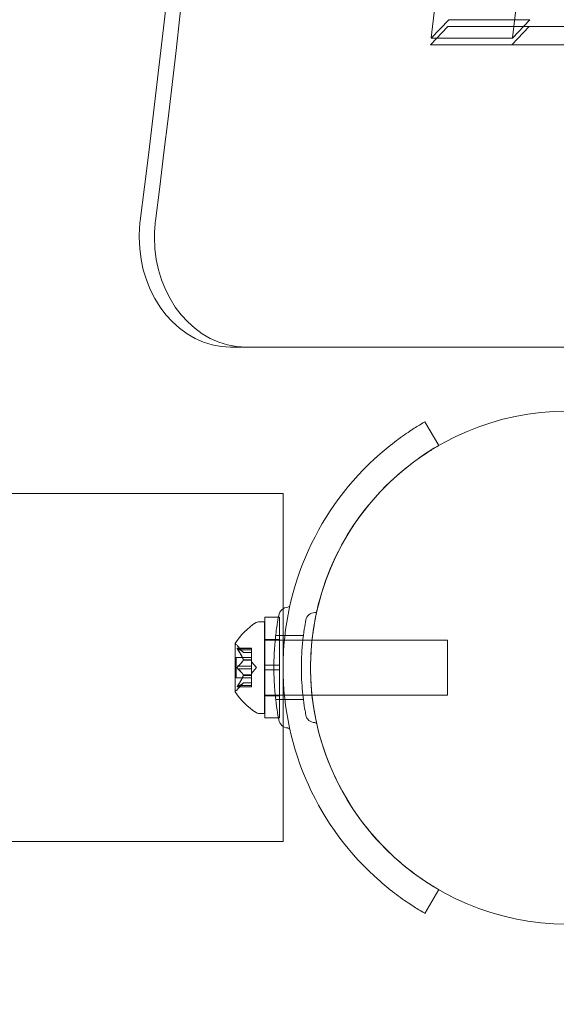
# Model space of a CAD drawing. Extents: x -1065 to 0, y -326 to 275.
# Drawn here: x -731 to -727, y 14 to 20 of the extents above; entities that cross this region are included whole.
import ezdxf

# ---------------------------------------------------------------- set-up
doc = ezdxf.new("R2010")
doc.units = 0
doc.header["$MEASUREMENT"] = 0
doc.header["$PDMODE"] = 33
doc.header["$PDSIZE"] = 1
doc.styles.get("Standard").update_dxf_attribs({"font": 'Helvetica LT 57 Condensed_0.ttf'})
doc.dimstyles.new('FEET-METERS', dxfattribs={"dimtxt": 12, "dimasz": 7, "dimexe": 3, "dimexo": 3, "dimgap": 3, "dimtad": 0, "dimdec": 1, "dimzin": 3, "dimdsep": 46, "dimlunit": 4, "dimtxsty": 'Standard', "dimcen": 0.09, "dimadec": 0, "dimazin": 0, "dimtfac": 2, "dimtdec": 1, "dimtofl": 0, "dimtmove": 0, "dimatfit": 3, "dimfxl": 1, "dimfrac": 2, "dimtolj": 1, "dimtzin": 3, "dimarcsym": 0})

# ---------------------------------------------------------------- blocks, each defined once
blk = doc.blocks.new('*D15')
at = {"color": 0, "lineweight": -2, "transparency": 16777216}
for p, q in [((-931.4122, -8.837), (-931.4122, 250.0723)), ((-346.7654, -137.2135), (-346.7654, 250.0723)), ((-924.4122, 247.0723), (-684.3285, 247.0723)), ((-353.7654, 247.0723), (-557.3201, 247.0723))]:
    blk.add_line(p, q, dxfattribs=at)
at = {"color": 0, "lineweight": 0, "transparency": 16777216}
for points in [[(-924.4122, 248.2389), (-924.4122, 245.9056), (-931.4122, 247.0723)], [(-353.7654, 248.2389), (-353.7654, 245.9056), (-346.7654, 247.0723)]]:
    blk.add_solid(points, dxfattribs=at)
at = {"layer": 'Defpoints', "color": 0, "lineweight": 0, "transparency": 16777216}
for p in [(-346.7654, 247.0723), (-931.4122, -11.837), (-346.7654, -140.2135)]:
    blk.add_point(p, dxfattribs=at)
at = {"color": 0, "lineweight": 0, "transparency": 16777216, "insert": (-620.8243, 247.0723), "char_height": 12, "attachment_point": 5}
blk.add_mtext('\\A1;48\'-8 1/2" [14.9M]', dxfattribs=at)
blk = doc.blocks.new('*D16')
at = {"color": 0, "lineweight": -2, "transparency": 16777216}
for p, q in [((-788.5269, 220.2921), (-985.6931, 220.2921)), ((-982.6931, 213.2921), (-982.6931, 24.6376)), ((-982.6931, -248.7911), (-982.6931, -77.3792)), ((-620.077, -255.7911), (-985.6931, -255.7911))]:
    blk.add_line(p, q, dxfattribs=at)
at = {"color": 0, "lineweight": 0, "transparency": 16777216}
for points in [[(-983.8598, 213.2921), (-981.5264, 213.2921), (-982.6931, 220.2921)], [(-983.8598, -248.7911), (-981.5264, -248.7911), (-982.6931, -255.7911)]]:
    blk.add_solid(points, dxfattribs=at)
at = {"layer": 'Defpoints', "color": 0, "lineweight": 0, "transparency": 16777216}
for p in [(-785.5269, 220.2921), (-982.6931, -255.7911), (-617.077, -255.7911)]:
    blk.add_point(p, dxfattribs=at)
at = {"color": 0, "lineweight": 0, "transparency": 16777216, "insert": (-982.6931, -26.3708), "char_height": 12, "attachment_point": 5, "rotation": 90}
blk.add_mtext('\\A1;39\'-8" [12.1M]', dxfattribs=at)
blk = doc.blocks.new('new block')
at = {"color": 0, "linetype": 'Continuous', "lineweight": 0}
for p, q in [((-728.1847, 20.3635), (-728.3037, 20.2385)), ((-728.2984, 20.2855), (-728.1794, 20.4105)), ((-727.0606, 20.3635), (-728.1847, 20.3635)), ((-728.1794, 20.4105), (-727.6247, 20.4105)), ((-727.749, 20.2385), (-727.63, 20.3635)), ((-727.6247, 20.4105), (-727.7437, 20.2855)), ((-727.0606, 20.2385), (-728.3037, 20.2385)), ((-727.7437, 20.2855), (-728.2984, 20.2855)), ((-727.1646, 18.176), (-729.668, 18.176)), ((-728.2476, 17.504), (-728.3413, 17.6664)), ((-729.3101, 17.176), (-731.951, 17.176)), ((-729.3101, 16.3895), (-729.3101, 17.176)), ((-729.4338, 16.0041), (-729.4338, 16.3322)), ((-729.3419, 16.3322), (-729.4338, 16.3322)), ((-729.3338, 16.3322), (-729.3419, 16.3322)), ((-729.3338, 16.0041), (-729.3338, 16.3322)), ((-729.3101, 15.5874), (-729.3101, 16.3895)), ((-729.4777, 16.301), (-729.4368, 16.301)), ((-729.4368, 15.676), (-729.4368, 16.301)), ((-729.1713, 16.2072), (-729.3604, 16.2072)), ((-729.6372, 16.152), (-729.6372, 15.825)), ((-729.5809, 16.0917), (-729.6201, 16.1367)), ((-729.4338, 16.176), (-729.4368, 16.176)), ((-729.3338, 16.181), (-729.4338, 16.181)), ((-729.1125, 16.176), (-729.4338, 16.176)), ((-729.1125, 16.176), (-729.1125, 16.176)), ((-728.1868, 16.176), (-729.1125, 16.176)), ((-728.1868, 15.801), (-728.1868, 16.176)), ((-729.5253, 16.1206), (-729.6214, 16.1206)), ((-729.6183, 16.1192), (-729.5253, 16.1192)), ((-729.6183, 16.1106), (-729.5253, 16.1106)), ((-729.581, 16.0919), (-729.5253, 16.0919)), ((-729.5253, 16.0917), (-729.5809, 16.0917)), ((-729.5253, 16.1106), (-729.5253, 16.1206)), ((-729.5253, 16.1106), (-729.5253, 16.0413)), ((-729.6312, 15.919), (-729.6312, 16.058)), ((-729.5253, 16.058), (-729.6312, 16.058)), ((-729.6183, 15.9971), (-729.5253, 15.9971)), ((-729.581, 16.0413), (-729.5253, 16.0413)), ((-729.581, 16.039), (-729.5253, 16.039)), ((-729.5253, 16.0413), (-729.5253, 16.0383)), ((-729.5253, 16.0383), (-729.5253, 15.9964)), ((-729.4909, 15.9885), (-729.5253, 16.028)), ((-729.5253, 15.9798), (-729.5253, 15.9964)), ((-729.3728, 16.0041), (-729.4338, 16.0041)), ((-729.4338, 16.0041), (-729.4338, 15.9729)), ((-729.3338, 16.0041), (-729.3728, 16.0041)), ((-729.3338, 16.0041), (-729.3338, 15.9729)), ((-729.6183, 15.9798), (-729.5253, 15.9798)), ((-729.581, 15.9379), (-729.5253, 15.9379)), ((-729.581, 15.9356), (-729.5253, 15.9356)), ((-729.4909, 15.9885), (-729.5253, 15.949)), ((-729.5253, 15.9798), (-729.5253, 15.9379)), ((-729.5253, 15.9379), (-729.5253, 15.9344)), ((-729.5253, 15.9344), (-729.5253, 15.8651)), ((-729.3728, 15.9729), (-729.4338, 15.9729)), ((-729.4338, 15.6447), (-729.4338, 15.9729)), ((-729.3338, 15.9729), (-729.3728, 15.9729)), ((-729.3338, 15.6447), (-729.3338, 15.9729)), ((-729.5253, 15.919), (-729.6312, 15.919)), ((-729.5809, 15.8852), (-729.6201, 15.8402)), ((-729.6183, 15.8664), (-729.5253, 15.8664)), ((-729.581, 15.8851), (-729.5253, 15.8851)), ((-729.5253, 15.8852), (-729.5809, 15.8852)), ((-729.5253, 15.8564), (-729.5253, 15.8651)), ((-729.5253, 15.8564), (-729.6214, 15.8564)), ((-729.6183, 15.8577), (-729.5253, 15.8577)), ((-729.4338, 15.801), (-729.4368, 15.801)), ((-729.1125, 15.801), (-729.4338, 15.801)), ((-729.3338, 15.796), (-729.4338, 15.796)), ((-729.1125, 15.801), (-729.1125, 15.801)), ((-728.1868, 15.801), (-729.1125, 15.801)), ((-729.1713, 15.7697), (-729.3604, 15.7697)), ((-729.4777, 15.676), (-729.4368, 15.676)), ((-729.3419, 15.6447), (-729.4338, 15.6447)), ((-729.3338, 15.6447), (-729.3419, 15.6447)), ((-729.3101, 14.801), (-729.3101, 15.5874)), ((-729.3101, 14.801), (-731.9238, 14.801)), ((-728.3413, 14.3106), (-728.2476, 14.4729)), ((-728.2476, 14.4729), (-728.2476, 14.4729))]:
    blk.add_line(p, q, dxfattribs=at)
blk.add_circle((-727.3725, 15.9884), 1.75, dxfattribs=at)
blk.add_circle((-727.3725, 15.9884), 1.75, dxfattribs=at)
for centre, radius, start, end in [((-727.3726, 15.9885), 1.9375, 131.15994, 228.84006), ((-727.3726, 15.9885), 1.75, 132.37363, 226.41616), ((-729.272, 16.3323), 0.0687, 94.25599, 169.32634), ((-729.2782, 16.4164), 0.0156, 274.25599, 347.34329), ((-729.0933, 16.301), 0.0625, 90.81029, 169.32634), ((-729.0944, 16.3791), 0.0156, -89.18971, -12.78322), ((-729.2296, 15.8897), 0.4851, 123.12972, 147.07393), ((-729.4777, 16.2697), 0.0312, 90, 123.12972), ((-729.6347, 16.152), 0.0025, 146.87692, 180), ((-729.6347, 16.152), 0.0025, 180, 239.99683), ((-729.6672, 16.0957), 0.0625, 41.07082, 59.99683), ((-729.6347, 15.825), 0.0025, 120.00317, 180), ((-729.6347, 15.825), 0.0025, 180, 213.12308), ((-729.2296, 16.0873), 0.4851, 212.92607, 236.87028), ((-729.6672, 15.8813), 0.0625, 300.00317, 318.92918), ((-729.4777, 15.7072), 0.0312, 236.87028, 270), ((-729.0933, 15.6759), 0.0625, 190.67366, 269.18971), ((-729.272, 15.6447), 0.0687, 190.67366, 265.74401), ((-729.0944, 15.5978), 0.0156, 12.78322, 89.18971), ((-729.2782, 15.5605), 0.0156, 12.65671, 85.74401), ((-727.3726, 15.9885), 1.75, 226.41616, 227.62637)]:
    blk.add_arc(centre, radius, start, end, dxfattribs=at)
for centre, major_axis, start_param, end_param in [((-812.4501, 33.9885), (0, 99.8755), -1.72105, -1.420543), ((-812.3461, 33.9885), (0, 99.8755), -1.72105, -1.420543), ((-812.3461, 33.9885), (0, 101.938), -1.705629, -1.570796), ((-811.7914, 33.9885), (0, 101.938), -1.705629, -1.570796), ((-729.668, 18.926), (0, -0.75), -1.72105, -1.570796), ((-729.668, 18.926), (0, -0.75), -1.570796, 0)]:
    blk.add_ellipse(centre, major_axis=major_axis, ratio=0.83205, start_param=start_param, end_param=end_param, dxfattribs=at)
at = {"color": 0, "linetype": 'Continuous', "lineweight": 0, "extrusion": (0, 0, -1)}
for major_axis, start_param, end_param in [((0, 0.75), -1.570796, -1.420543), ((0, -0.75), 0, 1.570796)]:
    blk.add_ellipse((-729.564, 18.926), major_axis=major_axis, ratio=0.83205, start_param=start_param, end_param=end_param, dxfattribs=at)
at = {"color": 0, "linetype": 'Continuous', "lineweight": 0}
for points, knots in [([(-728.3413, 17.6664), (-728.3413, 17.6664), (-728.3495, 17.6618), (-728.3824, 17.6421), (-728.407, 17.6271), (-728.463, 17.5904), (-728.4981, 17.5662), (-728.5726, 17.5103), (-728.612, 17.4784), (-728.6478, 17.4472)], [2.2894015, 2.2894015, 2.2894015, 2.2894015, 2.4306944, 2.4306944, 2.5719874, 2.5719874, 2.7143753, 2.7143753, 2.8567632, 2.8567632, 2.8567632, 2.8567632]), ([(-728.552, 17.2813), (-728.5169, 17.3134), (-728.4779, 17.346), (-728.404, 17.403), (-728.369, 17.4275), (-728.3132, 17.4646), (-728.2886, 17.4797), (-728.2558, 17.4994), (-728.2476, 17.504), (-728.2476, 17.504)], [1.7287736, 1.7287736, 1.7287736, 1.7287736, 1.8714229, 1.8714229, 2.0140723, 2.0140723, 2.1553732, 2.1553732, 2.2966742, 2.2966742, 2.2966742, 2.2966742]), ([(-729.3395, 16.345), (-729.3395, 16.345), (-729.3396, 16.3445), (-729.3407, 16.3389), (-729.3437, 16.323), (-729.3519, 16.2728), (-729.3568, 16.2399), (-729.3647, 16.1679), (-729.3679, 16.1313), (-729.3719, 16.0586), (-729.3728, 16.0232), (-729.3728, 15.9882), (-729.3728, 15.967), (-729.3725, 15.9456), (-729.3707, 15.891), (-729.3687, 15.8587), (-729.3637, 15.7991), (-729.3608, 15.7718), (-729.3534, 15.7137), (-729.3489, 15.6852), (-729.3418, 15.6436), (-729.3395, 15.6319), (-729.3395, 15.6319)], [0, 0, 0, 0, 0.0280862, 0.0280862, 0.1629228, 0.1629228, 0.29074, 0.29074, 0.3972203, 0.3972203, 0.4892242, 0.4892242, 0.4892242, 0.5448471, 0.5448471, 0.6338437, 0.6338437, 0.7195411, 0.7195411, 0.8417963, 0.8417963, 0.9784484, 0.9784484, 0.9784484, 0.9784484]), ([(-729.1547, 16.3126), (-729.1547, 16.3126), (-729.1548, 16.3122), (-729.1558, 16.3071), (-729.1586, 16.2926), (-729.166, 16.247), (-729.1704, 16.217), (-729.1777, 16.1516), (-729.1806, 16.1183), (-729.1841, 16.0522), (-729.185, 16.0201), (-729.185, 15.9882), (-729.185, 15.9689), (-729.1847, 15.9495), (-729.1831, 15.8999), (-729.1813, 15.8705), (-729.1767, 15.8163), (-729.174, 15.7915), (-729.1674, 15.7386), (-729.1633, 15.7128), (-729.1568, 15.6749), (-729.1547, 15.6644), (-729.1547, 15.6644)], [0, 0, 0, 0, 0.0280862, 0.0280862, 0.1629228, 0.1629228, 0.29074, 0.29074, 0.3972203, 0.3972203, 0.4892242, 0.4892242, 0.4892242, 0.5448471, 0.5448471, 0.6338437, 0.6338437, 0.7195411, 0.7195411, 0.8417963, 0.8417963, 0.9784484, 0.9784484, 0.9784484, 0.9784484]), ([(-729.6201, 16.1203), (-729.6202, 16.1203), (-729.6202, 16.1203), (-729.6208, 16.1205), (-729.6213, 16.1206), (-729.622, 16.1205), (-729.6222, 16.1204), (-729.6225, 16.1199), (-729.6226, 16.1197), (-729.6226, 16.1194), (-729.6226, 16.1194), (-729.6226, 16.1193), (-729.6226, 16.1193), (-729.6226, 16.1193), (-729.6226, 16.1193), (-729.6226, 16.1192), (-729.6226, 16.1192), (-729.6226, 16.1192), (-729.6226, 16.1192), (-729.6226, 16.1191), (-729.6226, 16.1191), (-729.6226, 16.1188), (-729.6226, 16.1185), (-729.6224, 16.1178), (-729.6222, 16.1173), (-729.6217, 16.1162), (-729.6214, 16.1155), (-729.6207, 16.1143), (-729.6204, 16.1138), (-729.6201, 16.1132)], [0, 0, 0, 0, 0.00041232, 0.00041232, 0.00367036, 0.00367036, 0.0061271, 0.0061271, 0.00796491, 0.00796491, 0.00815345, 0.00815345, 0.00825503, 0.00825503, 0.00831852, 0.00831852, 0.00838777, 0.00838777, 0.00848273, 0.00848273, 0.00870295, 0.00870295, 0.01013563, 0.01013563, 0.01215525, 0.01215525, 0.01467787, 0.01467787, 0.0166517, 0.0166517, 0.0166517, 0.0166517]), ([(-729.6201, 16.1132), (-729.6202, 16.1133), (-729.6202, 16.1134), (-729.6208, 16.1144), (-729.6213, 16.1153), (-729.622, 16.1167), (-729.6222, 16.1173), (-729.6225, 16.1183), (-729.6226, 16.1187), (-729.6226, 16.1191), (-729.6226, 16.1191), (-729.6226, 16.1192), (-729.6226, 16.1192), (-729.6226, 16.1192), (-729.6226, 16.1192), (-729.6226, 16.1193), (-729.6226, 16.1193), (-729.6226, 16.1193), (-729.6226, 16.1193), (-729.6226, 16.1194), (-729.6226, 16.1194), (-729.6226, 16.1196), (-729.6226, 16.1198), (-729.6224, 16.1202), (-729.6222, 16.1204), (-729.6217, 16.1206), (-729.6214, 16.1206), (-729.6207, 16.1205), (-729.6204, 16.1204), (-729.6201, 16.1203)], [0, 0, 0, 0, 0.00041133, 0.00041133, 0.0035034, 0.0035034, 0.00594033, 0.00594033, 0.00795678, 0.00795678, 0.00816734, 0.00816734, 0.00825334, 0.00825334, 0.00831687, 0.00831687, 0.00838579, 0.00838579, 0.00847957, 0.00847957, 0.00869405, 0.00869405, 0.01012524, 0.01012524, 0.01214061, 0.01214061, 0.01467168, 0.01467168, 0.01664979, 0.01664979, 0.01664979, 0.01664979]), ([(-729.6201, 16.1203), (-729.62, 16.1202), (-729.6199, 16.1202), (-729.6197, 16.12), (-729.6194, 16.1199), (-729.6192, 16.1198)], [0.026417714, 0.026417714, 0.026417714, 0.026417714, 0.026883246, 0.026883246, 0.028070805, 0.028070805, 0.028070805, 0.028070805]), ([(-729.6183, 16.1106), (-729.6189, 16.1113), (-729.6194, 16.1121), (-729.6199, 16.113), (-729.62, 16.1131), (-729.6201, 16.1132)], [0.007300399, 0.007300399, 0.007300399, 0.007300399, 0.009949303, 0.009949303, 0.010414835, 0.010414835, 0.010414835, 0.010414835]), ([(-729.5814, 16.0923), (-729.5813, 16.0922), (-729.5813, 16.0922), (-729.581, 16.0918), (-729.5809, 16.0917), (-729.5809, 16.0917)], [0.006463967, 0.006463967, 0.006463967, 0.006463967, 0.007125803, 0.007125803, 0.009029787, 0.009029787, 0.009029787, 0.009029787]), ([(-729.6201, 15.9814), (-729.6202, 15.9815), (-729.6202, 15.9816), (-729.6208, 15.9823), (-729.6212, 15.983), (-729.6219, 15.9845), (-729.6221, 15.9852), (-729.6225, 15.9866), (-729.6226, 15.9873), (-729.6226, 15.9882), (-729.6226, 15.9882), (-729.6226, 15.9883), (-729.6226, 15.9884), (-729.6226, 15.9884), (-729.6226, 15.9884), (-729.6226, 15.9885), (-729.6226, 15.9885), (-729.6226, 15.9886), (-729.6226, 15.9886), (-729.6226, 15.9887), (-729.6226, 15.9888), (-729.6226, 15.9893), (-729.6226, 15.9898), (-729.6224, 15.9909), (-729.6222, 15.9915), (-729.6217, 15.9929), (-729.6214, 15.9935), (-729.6207, 15.9947), (-729.6204, 15.9951), (-729.6201, 15.9955)], [0, 0, 0, 0, 0.00041393, 0.00041393, 0.00331032, 0.00331032, 0.00567645, 0.00567645, 0.00794407, 0.00794407, 0.00816309, 0.00816309, 0.00825092, 0.00825092, 0.00831521, 0.00831521, 0.00838441, 0.00838441, 0.0084776, 0.0084776, 0.00868657, 0.00868657, 0.01011525, 0.01011525, 0.0121263, 0.0121263, 0.01466595, 0.01466595, 0.01664838, 0.01664838, 0.01664838, 0.01664838]), ([(-729.6201, 15.9955), (-729.6202, 15.9954), (-729.6202, 15.9953), (-729.6208, 15.9946), (-729.6212, 15.9939), (-729.6219, 15.9925), (-729.6221, 15.9918), (-729.6225, 15.9903), (-729.6226, 15.9896), (-729.6226, 15.9888), (-729.6226, 15.9887), (-729.6226, 15.9886), (-729.6226, 15.9886), (-729.6226, 15.9885), (-729.6226, 15.9885), (-729.6226, 15.9885), (-729.6226, 15.9884), (-729.6226, 15.9884), (-729.6226, 15.9884), (-729.6226, 15.9883), (-729.6226, 15.9882), (-729.6226, 15.9876), (-729.6226, 15.9872), (-729.6224, 15.9861), (-729.6222, 15.9854), (-729.6217, 15.9841), (-729.6214, 15.9834), (-729.6207, 15.9823), (-729.6204, 15.9818), (-729.6201, 15.9814)], [0, 0, 0, 0, 0.00041348, 0.00041348, 0.00335938, 0.00335938, 0.00572359, 0.00572359, 0.00794646, 0.00794646, 0.00816387, 0.00816387, 0.00825132, 0.00825132, 0.00831543, 0.00831543, 0.00838451, 0.00838451, 0.0084777, 0.0084777, 0.00868732, 0.00868732, 0.01011652, 0.01011652, 0.01212817, 0.01212817, 0.01466672, 0.01466672, 0.01664861, 0.01664861, 0.01664861, 0.01664861]), ([(-729.6201, 15.9955), (-729.62, 15.9956), (-729.6199, 15.9957), (-729.6197, 15.996), (-729.6194, 15.9962), (-729.6192, 15.9964)], [0.026417714, 0.026417714, 0.026417714, 0.026417714, 0.026883246, 0.026883246, 0.028070805, 0.028070805, 0.028070805, 0.028070805]), ([(-729.5814, 16.0426), (-729.5813, 16.0423), (-729.5813, 16.0421), (-729.5811, 16.0417), (-729.5811, 16.0415), (-729.581, 16.0413)], [0.006463967, 0.006463967, 0.006463967, 0.006463967, 0.007125803, 0.007125803, 0.007719964, 0.007719964, 0.007719964, 0.007719964]), ([(-729.5814, 16.0383), (-729.5813, 16.0384), (-729.5813, 16.0385), (-729.581, 16.039), (-729.5809, 16.0396), (-729.5809, 16.0405), (-729.5809, 16.0409), (-729.581, 16.0413)], [0.006463967, 0.006463967, 0.006463967, 0.006463967, 0.007125803, 0.007125803, 0.009029787, 0.009029787, 0.010339612, 0.010339612, 0.010339612, 0.010339612]), ([(-729.6183, 15.9798), (-729.6189, 15.9802), (-729.6194, 15.9806), (-729.6199, 15.9812), (-729.62, 15.9813), (-729.6201, 15.9814)], [0.007300399, 0.007300399, 0.007300399, 0.007300399, 0.009949303, 0.009949303, 0.010414835, 0.010414835, 0.010414835, 0.010414835]), ([(-729.5814, 15.9387), (-729.5813, 15.9386), (-729.5813, 15.9385), (-729.5811, 15.9382), (-729.5811, 15.9381), (-729.581, 15.9379)], [0.006463967, 0.006463967, 0.006463967, 0.006463967, 0.007125803, 0.007125803, 0.007719964, 0.007719964, 0.007719964, 0.007719964]), ([(-729.5814, 15.9344), (-729.5813, 15.9346), (-729.5813, 15.9348), (-729.581, 15.9357), (-729.5809, 15.9363), (-729.5809, 15.9372), (-729.5809, 15.9376), (-729.581, 15.9379)], [0.006463967, 0.006463967, 0.006463967, 0.006463967, 0.007125803, 0.007125803, 0.009029787, 0.009029787, 0.010339612, 0.010339612, 0.010339612, 0.010339612]), ([(-729.6201, 15.8567), (-729.6202, 15.8567), (-729.6202, 15.8566), (-729.6208, 15.8564), (-729.6213, 15.8563), (-729.622, 15.8564), (-729.6222, 15.8566), (-729.6225, 15.857), (-729.6226, 15.8572), (-729.6226, 15.8576), (-729.6226, 15.8576), (-729.6226, 15.8576), (-729.6226, 15.8577), (-729.6226, 15.8577), (-729.6226, 15.8577), (-729.6226, 15.8577), (-729.6226, 15.8577), (-729.6226, 15.8578), (-729.6226, 15.8578), (-729.6226, 15.8578), (-729.6226, 15.8579), (-729.6226, 15.8582), (-729.6225, 15.8584), (-729.6224, 15.8592), (-729.6222, 15.8597), (-729.6217, 15.8608), (-729.6214, 15.8614), (-729.6207, 15.8626), (-729.6204, 15.8632), (-729.6201, 15.8637)], [0, 0, 0, 0, 0.00041176, 0.00041176, 0.00365422, 0.00365422, 0.00610875, 0.00610875, 0.00796436, 0.00796436, 0.00817423, 0.00817423, 0.00825796, 0.00825796, 0.00832097, 0.00832097, 0.00839048, 0.00839048, 0.00848722, 0.00848722, 0.00871815, 0.00871815, 0.01015814, 0.01015814, 0.01218673, 0.01218673, 0.01468858, 0.01468858, 0.01665151, 0.01665151, 0.01665151, 0.01665151]), ([(-729.6201, 15.8637), (-729.6202, 15.8636), (-729.6202, 15.8635), (-729.6208, 15.8625), (-729.6213, 15.8617), (-729.622, 15.8602), (-729.6222, 15.8596), (-729.6225, 15.8586), (-729.6226, 15.8582), (-729.6226, 15.8579), (-729.6226, 15.8578), (-729.6226, 15.8578), (-729.6226, 15.8578), (-729.6226, 15.8577), (-729.6226, 15.8577), (-729.6226, 15.8577), (-729.6226, 15.8577), (-729.6226, 15.8577), (-729.6226, 15.8576), (-729.6226, 15.8576), (-729.6226, 15.8576), (-729.6226, 15.8573), (-729.6226, 15.8571), (-729.6224, 15.8567), (-729.6222, 15.8566), (-729.6217, 15.8564), (-729.6214, 15.8563), (-729.6207, 15.8565), (-729.6204, 15.8566), (-729.6201, 15.8567)], [0, 0, 0, 0, 0.00041106, 0.00041106, 0.0035373, 0.0035373, 0.00597776, 0.00597776, 0.00795862, 0.00795862, 0.008168, 0.008168, 0.00825376, 0.00825376, 0.00831721, 0.00831721, 0.00838612, 0.00838612, 0.00848005, 0.00848005, 0.00869554, 0.00869554, 0.01012717, 0.01012717, 0.01214334, 0.01214334, 0.01467282, 0.01467282, 0.01665013, 0.01665013, 0.01665013, 0.01665013]), ([(-729.6201, 15.8637), (-729.62, 15.8639), (-729.6199, 15.864), (-729.6197, 15.8645), (-729.6194, 15.8648), (-729.6192, 15.8651)], [0.026417714, 0.026417714, 0.026417714, 0.026417714, 0.026883246, 0.026883246, 0.028070805, 0.028070805, 0.028070805, 0.028070805]), ([(-729.5814, 15.8846), (-729.5813, 15.8847), (-729.5813, 15.8848), (-729.5811, 15.8849), (-729.5811, 15.885), (-729.581, 15.8851)], [0.006463967, 0.006463967, 0.006463967, 0.006463967, 0.007125803, 0.007125803, 0.007719964, 0.007719964, 0.007719964, 0.007719964]), ([(-729.6183, 15.8577), (-729.6189, 15.8573), (-729.6194, 15.857), (-729.6199, 15.8568), (-729.62, 15.8567), (-729.6201, 15.8567)], [0.007300399, 0.007300399, 0.007300399, 0.007300399, 0.009949303, 0.009949303, 0.010414835, 0.010414835, 0.010414835, 0.010414835]), ([(-728.2476, 14.4729), (-728.2476, 14.4729), (-728.2558, 14.4776), (-728.2886, 14.4973), (-728.3132, 14.5124), (-728.369, 14.5495), (-728.404, 14.5739), (-728.4779, 14.631), (-728.5169, 14.6636), (-728.552, 14.6956)], [2.2966742, 2.2966742, 2.2966742, 2.2966742, 2.4379752, 2.4379752, 2.5792762, 2.5792762, 2.7219255, 2.7219255, 2.8645748, 2.8645748, 2.8645748, 2.8645748]), ([(-728.6478, 14.5298), (-728.612, 14.4985), (-728.5726, 14.4667), (-728.4981, 14.4107), (-728.463, 14.3866), (-728.407, 14.3499), (-728.3824, 14.3348), (-728.3495, 14.3152), (-728.3413, 14.3106), (-728.3413, 14.3106)], [1.7220398, 1.7220398, 1.7220398, 1.7220398, 1.8644277, 1.8644277, 2.0068156, 2.0068156, 2.1481085, 2.1481085, 2.2894015, 2.2894015, 2.2894015, 2.2894015])]:
    blk.add_open_spline(points, degree=3, knots=knots, dxfattribs=at)
for points in [[(-729.6183, 16.1192), (-729.6186, 16.1195), (-729.6189, 16.1196), (-729.6192, 16.1198)], [(-729.6183, 15.9971), (-729.6186, 15.9969), (-729.6189, 15.9967), (-729.6192, 15.9964)], [(-729.6183, 15.8664), (-729.6186, 15.866), (-729.6189, 15.8655), (-729.6192, 15.8651)], [(-729.5809, 15.8852), (-729.5809, 15.8852), (-729.5809, 15.8852), (-729.581, 15.8851)], [(-729.5809, 15.8852), (-729.5809, 15.8852), (-729.5809, 15.8852), (-729.581, 15.8851)], [(-729.5809, 15.8852), (-729.5809, 15.8852), (-729.5809, 15.8852), (-729.581, 15.8851)], [(-729.5809, 15.8852), (-729.5809, 15.8852), (-729.5809, 15.8852), (-729.581, 15.8851)]]:
    blk.add_open_spline(points, degree=3, dxfattribs=at)
for points, weights in [([(-729.5814, 16.0923), (-729.5919, 16.1037), (-729.6192, 16.1198)], [1.2877924798, 1.2144124615, 1.05685445761]), ([(-729.5814, 16.0426), (-729.5919, 16.0712), (-729.6192, 16.1118)], [1.2877924798, 1.2144124615, 1.05685445761]), ([(-729.6183, 16.1192), (-729.5912, 16.1032), (-729.581, 16.0919)], [1.06120691497, 1.21890298912, 1.29071555247]), ([(-729.6183, 16.1106), (-729.5912, 16.07), (-729.581, 16.0413)], [1.06120691497, 1.21890298912, 1.29071555247]), ([(-729.5814, 16.0383), (-729.5919, 16.021), (-729.6192, 15.9964)], [1.2877924798, 1.2144124615, 1.05685445761]), ([(-729.6183, 15.9971), (-729.5912, 16.0217), (-729.581, 16.039)], [1.06120691497, 1.21890298912, 1.29071555247]), ([(-729.5814, 15.9387), (-729.5919, 15.956), (-729.6192, 15.9805)], [1.2877924798, 1.2144124615, 1.05685445761]), ([(-729.5814, 15.9344), (-729.5919, 15.9057), (-729.6192, 15.8651)], [1.2877924798, 1.2144124615, 1.05685445761]), ([(-729.6183, 15.9798), (-729.5912, 15.9553), (-729.581, 15.9379)], [1.06120691497, 1.21890298912, 1.29071555247]), ([(-729.6183, 15.8664), (-729.5912, 15.9069), (-729.581, 15.9356)], [1.06120691497, 1.21890298912, 1.29071555247]), ([(-729.5814, 15.8846), (-729.5919, 15.8732), (-729.6192, 15.8572)], [1.2877924798, 1.2144124615, 1.05685445761]), ([(-729.6183, 15.8577), (-729.5912, 15.8737), (-729.581, 15.8851)], [1.06120691497, 1.21890298912, 1.29071555247])]:
    blk.add_rational_spline(points, weights, degree=2, dxfattribs=at)
blk = doc.blocks.new('b312087')
at = {"lineweight": 0}
blk.add_blockref('new block', (439.7194, 361.1972), dxfattribs=at)

msp = doc.modelspace()

# ---------------------------------------------------------------- block references
at = {"lineweight": 0}
msp.add_blockref('b312087', (-439.7194, -361.1972), dxfattribs=at)

# ---------------------------------------------------------------- dimensions: what is measured, and where the dimension line sits
dim = msp.add_linear_dim(base=(-346.7654, 247.0723), p1=(-931.4122, -11.837), p2=(-346.7654, -140.2135), dimstyle='FEET-METERS', dxfattribs=at)
dim.commit()
dim.dimension.update_dxf_attribs({"geometry": '*D15', "text_midpoint": (-620.8243, 247.0723), "dimtype": 160})
dim = msp.add_linear_dim(base=(-982.6931, -255.7911), p1=(-785.5269, 220.2921), p2=(-617.077, -255.7911), angle=90, dimstyle='FEET-METERS', dxfattribs=at)
dim.commit()
dim.dimension.update_dxf_attribs({"geometry": '*D16', "text_midpoint": (-982.6931, -26.3708), "dimtype": 160})

doc.saveas('drawing.dxf')
